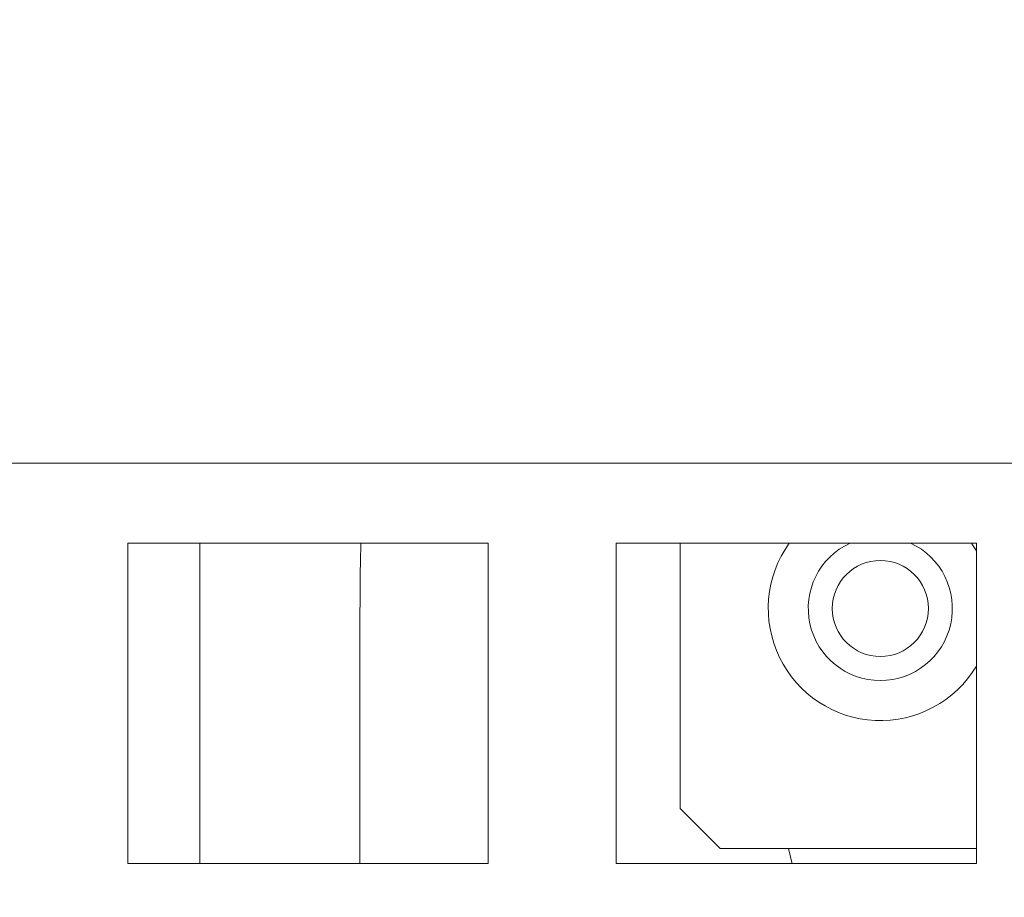
# Model space of a CAD drawing. Units: millimetres. Extents: x 8 to 412, y 5 to 290.
# Drawn here: x 166 to 170, y 65 to 68 of the extents above; entities that cross this region are included whole.
import ezdxf

# ---------------------------------------------------------------- set-up
doc = ezdxf.new("R2010")
doc.units = ezdxf.units.MM

msp = doc.modelspace()

# ---------------------------------------------------------------- hatches: boundary and pattern name
at = {"linetype": 'Continuous', "lineweight": 0}
h = msp.add_hatch(dxfattribs=at)
h.set_pattern_fill('ANSI31', style=0)
edge = h.paths.add_edge_path(flags=0)
edge.add_arc((173.1019, 56.437262), 20, 0, 360)
edge = h.paths.add_edge_path(flags=0)
edge.add_arc((173.1019, 56.437262), 19.666667, 0, 360)

# ---------------------------------------------------------------- linework, layer by layer
at = {"color": 7, "linetype": 'Continuous', "lineweight": 15}
for p, q in [((180.1019, 66.603928), (165.178984, 66.603928)), ((166.135234, 66.270595), (167.635234, 66.270595)), ((166.135234, 64.937262), (166.135234, 66.270595)), ((166.435234, 64.937262), (166.435234, 66.270595)), ((167.635234, 66.270595), (167.635234, 64.937262)), ((168.168567, 66.270595), (169.668567, 66.270595)), ((168.168567, 64.937262), (168.168567, 66.270595)), ((168.435234, 66.270595), (168.435234, 65.165121)), ((169.668567, 66.270595), (169.668567, 64.937262)), ((167.1019, 65.867566), (167.1019, 64.937262)), ((168.435234, 65.165121), (168.6019, 64.998454)), ((168.6019, 64.998454), (169.668567, 64.998454)), ((167.635234, 64.937262), (166.135234, 64.937262)), ((169.668567, 64.937262), (168.168567, 64.937262))]:
    msp.add_line(p, q, dxfattribs=at)
at = {"color": 7, "linetype": 'Continuous', "lineweight": 15, "flags": 128}
for points in [[(169.647667, 66.270595), (169.652626, 66.263551), (169.668567, 66.238824)], [(168.900514, 64.937262), (168.899716, 64.940425), (168.88553, 64.998454)]]:
    msp.add_lwpolyline(points, dxfattribs=at)
at = {"color": 7, "linetype": 'Continuous', "lineweight": 15}
for centre, radius in [((173.1019, 56.437262), 20), ((173.1019, 56.437262), 19.666667), ((169.268567, 65.998454), 0.2)]:
    msp.add_circle(centre, radius, dxfattribs=at)
for centre, radius, start, end in [((173.1019, 56.437262), 23.333333, 90, 177.3388822), ((169.268567, 65.998454), 0.466667, 144.326961, 328.997281), ((169.268567, 65.998454), 0.3, 114.887447, 65.112553)]:
    msp.add_arc(centre, radius, start, end, dxfattribs=at)
msp.add_open_spline([(167.1019, 65.867566), (167.101778, 65.978702), (167.10163, 66.113087), (167.105041, 66.247364), (167.105631, 66.270595)], degree=3, knots=[0, 0, 0, 0, 0.82699559, 1, 1, 1, 1], dxfattribs=at)

doc.saveas('drawing.dxf')
